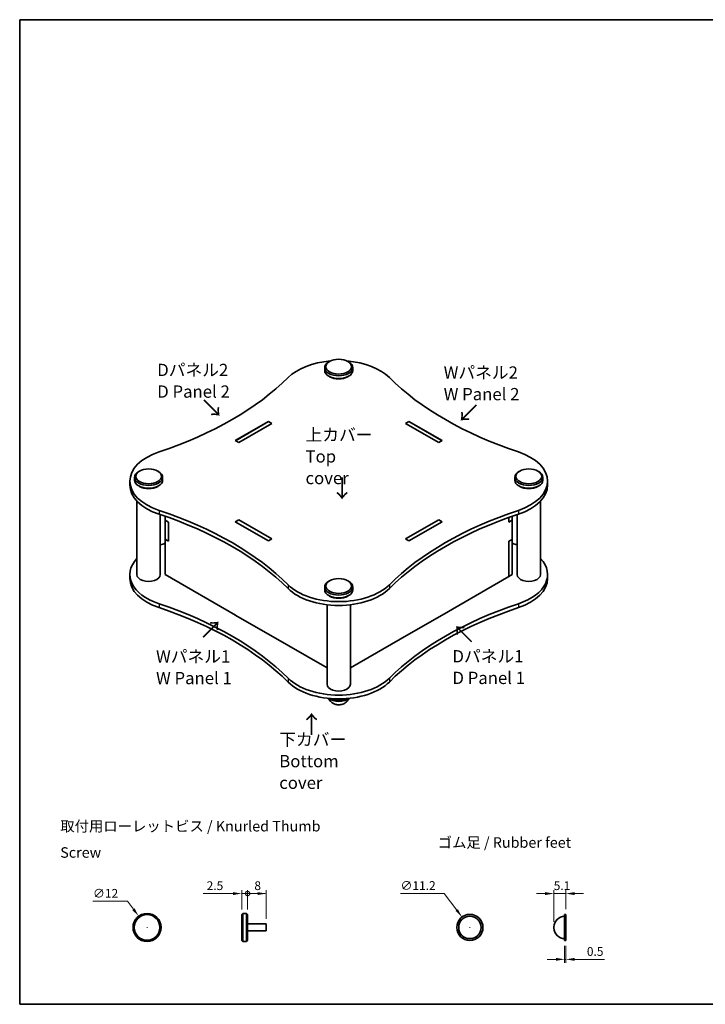
# Model space of a CAD drawing. Units: millimetres. Extents: x 22 to 2603, y 12 to 434.
# Drawn here: x 22 to 315, y 12 to 434 of the extents above; entities that cross this region are included whole.
import ezdxf

# ---------------------------------------------------------------- set-up
doc = ezdxf.new("R2010")
doc.units = ezdxf.units.MM
doc.header["$LTSCALE"] = 1.5
doc.layers.get('Defpoints').update_dxf_attribs({"lineweight": 25})
for name, color, linetype, lineweight in [('Border (ISO)', 7, 'Continuous', 35), ('Dimension (ISO)', 7, 'Continuous', 18), ('Symbol (ISO)', 7, 'Continuous', 18), ('Visible (ISO)', 7, 'Continuous', 35), ('Visible Narrow (ISO)', 7, 'Continuous', 25)]:
    doc.layers.add(name, color=color, linetype=linetype, lineweight=lineweight)
doc.styles.add('Note Text (TK)', font='txt')
doc.styles.add('文字スタイル78', font='txt', dxfattribs={"width": 2.5})
doc.dimstyles.new('Default - Method 1b (TK)', dxfattribs={"dimscale": 1.5, "dimtxt": 2.5, "dimasz": 2.5, "dimexe": 1, "dimexo": 1.5, "dimgap": 1, "dimtad": 1, "dimtoh": 1, "dimrnd": 1e-08, "dimdsep": 46, "dimtxsty": 'Note Text (TK)', "dimcen": 0.09, "dimdle": 5, "dimclrd": 100, "dimclre": 100, "dimclrt": 7, "dimadec": 1, "dimazin": 1, "dimtfac": 1, "dimtmove": 0, "dimatfit": 3, "dimfxl": 1, "dimtolj": 1, "dimlwd": -1, "dimlwe": -1, "dimarcsym": 0})

# ---------------------------------------------------------------- blocks, each defined once
blk = doc.blocks.new('図面枠 tk図枠')
at = {"layer": 'Border (ISO)'}
for p, q in [((14.5, 289), (405.5, 289)), ((14.5, 289), (14.5, 8)), ((405.5, 289), (405.5, 8)), ((14.5, 8), (405.5, 8))]:
    blk.add_line(p, q, dxfattribs=at)
blk = doc.blocks.new('*D6')
at = {"layer": 'Defpoints', "color": 0}
for p in [(72.64, 49.72), (79.8, 40.08)]:
    blk.add_point(p, dxfattribs=at)
at = {"layer": 'Dimension (ISO)', "color": 100}
for p, q in [((53.08, 56.12), (67.88, 56.12)), ((67.88, 56.12), (70.41, 52.73)), ((76.09, 44.9), (76.36, 44.9)), ((76.22, 44.77), (76.22, 45.04))]:
    blk.add_line(p, q, dxfattribs=at)
blk.add_solid([(70.91, 53.1), (69.9, 52.35), (72.64, 49.72)], dxfattribs=at)
at = {"layer": 'Dimension (ISO)', "color": 7, "insert": (53.08, 59.5), "char_height": 3.75, "attachment_point": 4, "style": 'Note Text (TK)'}
blk.add_mtext('\\A1;∅12', dxfattribs=at)
blk = doc.blocks.new('_DotSmall')
at = {"color": 0, "linetype": 'ByBlock', "const_width": 0.5}
blk.add_lwpolyline([(-0.0625, 0, 1), (0.0625, 0, 1)], format="xyb", close=True, dxfattribs=at)
blk = doc.blocks.new('*D7')
at = {"layer": 'Defpoints', "color": 0}
for p in [(127.23, 59.41), (119.23, 50.4), (127.23, 46.4)]:
    blk.add_point(p, dxfattribs=at)
at = {"layer": 'Dimension (ISO)', "color": 100}
for p, q in [((119.23, 52.65), (119.23, 60.91)), ((119.23, 59.41), (123.48, 59.41)), ((127.23, 48.65), (127.23, 60.91))]:
    blk.add_line(p, q, dxfattribs=at)
blk.add_solid([(123.48, 60.03), (123.48, 58.78), (127.23, 59.41)], dxfattribs=at)
at = {"layer": 'Dimension (ISO)', "color": 100, "xscale": 3.75, "yscale": 3.75, "zscale": 3.75, "rotation": 180}
blk.add_blockref('_DotSmall', (119.23, 59.41), dxfattribs=at)
at = {"layer": 'Dimension (ISO)', "color": 7, "insert": (122.12, 62.78), "char_height": 3.75, "attachment_point": 4, "style": 'Note Text (TK)'}
blk.add_mtext('\\A1;8', dxfattribs=at)
blk = doc.blocks.new('*D9')
at = {"layer": 'Defpoints', "color": 0}
for p in [(119.23, 59.41), (116.73, 50.4), (119.23, 50.4)]:
    blk.add_point(p, dxfattribs=at)
at = {"layer": 'Dimension (ISO)', "color": 100}
for p, q in [((112.98, 59.41), (100.22, 59.41)), ((116.73, 52.65), (116.73, 60.91)), ((119.23, 59.41), (116.73, 59.41)), ((119.23, 52.65), (119.23, 60.91)), ((119.23, 59.41), (126.73, 59.41))]:
    blk.add_line(p, q, dxfattribs=at)
blk.add_solid([(112.98, 60.03), (112.98, 58.78), (116.73, 59.41)], dxfattribs=at)
at = {"layer": 'Dimension (ISO)', "color": 100, "xscale": 3.75, "yscale": 3.75, "zscale": 3.75, "rotation": 180}
blk.add_blockref('_DotSmall', (119.23, 59.41), dxfattribs=at)
at = {"layer": 'Dimension (ISO)', "color": 7, "insert": (101.72, 62.78), "char_height": 3.75, "attachment_point": 4, "style": 'Note Text (TK)'}
blk.add_mtext('\\A1;2.5', dxfattribs=at)
blk = doc.blocks.new('*D16')
at = {"layer": 'Defpoints', "color": 0}
for p in [(210.93, 49.37), (217.69, 40.43)]:
    blk.add_point(p, dxfattribs=at)
at = {"layer": 'Dimension (ISO)', "color": 100}
for p, q in [((184.62, 59.45), (203.32, 59.45)), ((203.32, 59.45), (208.67, 52.36)), ((214.18, 44.9), (214.45, 44.9)), ((214.31, 44.77), (214.31, 45.04))]:
    blk.add_line(p, q, dxfattribs=at)
blk.add_solid([(209.17, 52.74), (208.18, 51.98), (210.93, 49.37)], dxfattribs=at)
at = {"layer": 'Dimension (ISO)', "color": 7, "insert": (184.62, 62.83), "char_height": 3.75, "attachment_point": 4, "style": 'Note Text (TK)'}
blk.add_mtext('\\A1;∅11.2', dxfattribs=at)
blk = doc.blocks.new('*D17')
at = {"layer": 'Defpoints', "color": 0}
for p in [(255.34, 59.41), (255.34, 50.5), (250.24, 45.1)]:
    blk.add_point(p, dxfattribs=at)
at = {"layer": 'Dimension (ISO)', "color": 100}
for p, q in [((246.49, 59.41), (242.74, 59.41)), ((250.24, 47.35), (250.24, 60.91)), ((250.24, 59.41), (255.34, 59.41)), ((255.34, 52.75), (255.34, 60.91)), ((259.09, 59.41), (262.84, 59.41))]:
    blk.add_line(p, q, dxfattribs=at)
for points in [[(246.49, 60.03), (246.49, 58.78), (250.24, 59.41)], [(259.09, 60.03), (259.09, 58.78), (255.34, 59.41)]]:
    blk.add_solid(points, dxfattribs=at)
at = {"layer": 'Dimension (ISO)', "color": 7, "insert": (250.16, 62.78), "char_height": 3.75, "attachment_point": 4, "style": 'Note Text (TK)'}
blk.add_mtext('\\A1;5.1', dxfattribs=at)
blk = doc.blocks.new('*D18')
at = {"layer": 'Defpoints', "color": 0}
for p in [(254.84, 39.3), (255.34, 39.3), (255.34, 31.25)]:
    blk.add_point(p, dxfattribs=at)
at = {"layer": 'Dimension (ISO)', "color": 100}
for p, q in [((254.84, 37.05), (254.84, 29.75)), ((255.34, 37.05), (255.34, 29.75)), ((251.09, 31.25), (247.34, 31.25)), ((254.84, 31.25), (255.34, 31.25)), ((259.09, 31.25), (271.94, 31.25))]:
    blk.add_line(p, q, dxfattribs=at)
for points in [[(251.09, 31.87), (251.09, 30.62), (254.84, 31.25)], [(259.09, 31.87), (259.09, 30.62), (255.34, 31.25)]]:
    blk.add_solid(points, dxfattribs=at)
at = {"layer": 'Dimension (ISO)', "color": 7, "insert": (264.34, 34.62), "char_height": 3.75, "attachment_point": 4, "style": 'Note Text (TK)'}
blk.add_mtext('\\A1;0.5', dxfattribs=at)

msp = doc.modelspace()

# ---------------------------------------------------------------- linework, layer by layer
at = {"layer": 'Visible (ISO)'}
for p, q in [((154.3094, 287.1964), (153.9558, 286.9923)), ((162.0875, 287.1964), (162.4411, 286.9923)), ((152.1985, 284.5428), (152.1985, 283.3181)), ((164.1985, 284.5428), (164.1985, 283.3181)), ((154.3094, 280.6645), (153.9558, 280.8686)), ((162.0875, 280.6645), (162.4411, 280.8686)), ((113.9336, 253.3118), (128.1464, 261.5176)), ((114.0043, 253.271), (128.1464, 261.436)), ((128.1464, 261.5176), (128.1464, 261.436)), ((128.1464, 261.5176), (129.6313, 260.6603)), ((128.1464, 261.436), (129.5606, 260.6195)), ((186.7656, 260.6603), (188.2505, 261.5176)), ((186.8363, 260.6195), (188.2505, 261.436)), ((188.2505, 261.5176), (188.2505, 261.436)), ((188.2505, 261.5176), (202.4633, 253.3118)), ((188.2505, 261.436), (202.3926, 253.271)), ((129.6313, 260.6603), (115.4185, 252.4545)), ((200.9784, 252.4545), (186.7656, 260.6603)), ((115.4185, 252.4545), (113.9336, 253.3118)), ((202.4633, 253.3118), (200.9784, 252.4545)), ((70.8812, 237.5943), (70.8812, 236.3695)), ((72.9921, 240.2479), (72.6385, 240.0437)), ((80.7703, 240.2479), (81.1238, 240.0437)), ((82.8812, 237.5943), (82.8812, 236.3695)), ((233.5157, 237.5943), (233.5157, 236.3695)), ((235.6267, 240.2479), (235.2731, 240.0437)), ((243.4048, 240.2479), (243.7584, 240.0437)), ((245.5157, 237.5943), (245.5157, 236.3695)), ((68.8517, 235.9613), (68.8517, 234.3283)), ((72.9921, 233.7159), (72.6385, 233.92)), ((80.7703, 233.7159), (81.1238, 233.92)), ((235.6267, 233.7159), (235.2731, 233.92)), ((243.4048, 233.7159), (243.7584, 233.92)), ((247.5452, 235.9613), (247.5452, 234.3283)), ((71.8812, 195.9529), (71.8812, 227.4412)), ((244.5157, 195.9529), (244.5157, 227.4412)), ((81.8812, 195.9529), (81.8812, 221.6512)), ((83.9522, 220.9422), (83.9522, 219.2639)), ((83.9522, 219.2639), (85.3665, 218.4474)), ((83.9876, 219.2435), (83.9876, 211.0785)), ((113.9336, 218.6107), (115.4185, 219.468)), ((115.4185, 219.3864), (114.0043, 218.5699)), ((115.4185, 219.468), (115.4185, 219.3864)), ((115.4185, 219.468), (129.6313, 211.2622)), ((129.5606, 211.2214), (115.4185, 219.3864)), ((186.7656, 211.2622), (200.9784, 219.468)), ((186.8363, 211.2214), (200.9784, 219.3864)), ((200.9784, 219.468), (200.9784, 219.3864)), ((200.9784, 219.468), (202.4633, 218.6107)), ((200.9784, 219.3864), (202.3926, 218.5699)), ((230.9951, 218.3862), (230.9951, 220.4305)), ((230.9951, 218.3862), (232.4093, 219.2027)), ((231.0305, 218.4474), (231.0305, 220.4431)), ((231.0305, 218.4474), (232.4447, 219.2639)), ((232.374, 219.2231), (232.4093, 219.2027)), ((232.4093, 219.2027), (232.4093, 211.0377)), ((232.4447, 220.9422), (232.4447, 219.2639)), ((234.5157, 195.9529), (234.5157, 221.6512)), ((85.3665, 218.4474), (85.3665, 210.2008)), ((128.1464, 210.4049), (113.9336, 218.6107)), ((202.4633, 218.6107), (188.2505, 210.4049)), ((230.9951, 218.4678), (231.0305, 218.4474)), ((83.9522, 211.0173), (84.023, 211.0581)), ((85.3665, 210.2008), (83.9522, 211.0173)), ((83.9522, 211.0173), (83.9522, 195.9938)), ((83.9876, 211.0785), (85.3665, 210.2824)), ((129.6313, 211.2622), (128.1464, 210.4049)), ((188.2505, 210.4049), (186.7656, 211.2622)), ((230.9951, 210.2212), (232.4093, 211.0377)), ((232.4447, 211.0173), (231.0305, 210.2008)), ((232.4093, 211.0377), (232.4447, 211.0173)), ((232.4447, 211.0173), (232.4447, 195.9938)), ((231.0305, 210.2008), (230.9951, 210.2212)), ((230.9951, 195.1568), (230.9951, 210.2212)), ((231.0305, 195.1773), (231.0305, 210.2008)), ((68.8517, 195.9529), (68.8517, 194.3199)), ((83.9522, 195.9938), (114.0043, 178.6432)), ((202.3926, 178.6432), (230.9951, 195.1568)), ((230.9951, 195.1977), (231.0305, 195.1773)), ((231.0305, 195.1773), (232.4447, 195.9938)), ((247.5452, 195.9529), (247.5452, 194.3199)), ((152.1985, 190.6457), (152.1985, 189.421)), ((154.3094, 193.2993), (153.9558, 193.0952)), ((162.0875, 193.2993), (162.4411, 193.0952)), ((164.1985, 190.6457), (164.1985, 189.421)), ((154.3094, 186.7673), (153.9558, 186.9715)), ((162.0875, 186.7673), (162.4411, 186.9715)), ((153.1985, 149.0044), (153.1985, 183.0355)), ((163.1985, 149.0044), (163.1985, 183.0355)), ((113.9336, 178.6024), (114.0043, 178.6432)), ((128.1464, 170.3966), (113.9336, 178.6024)), ((114.0043, 178.6432), (114.0043, 178.5616)), ((202.4633, 178.6024), (188.2505, 170.3966)), ((202.3926, 178.6432), (202.4633, 178.6024)), ((202.3926, 178.6432), (202.3926, 178.5616)), ((128.1464, 170.4782), (153.1985, 156.0144)), ((128.1464, 170.4782), (128.1464, 170.3966)), ((128.2171, 170.4374), (128.1464, 170.3966)), ((163.1985, 156.0144), (188.2505, 170.4782)), ((188.2505, 170.3966), (188.1798, 170.4374)), ((188.2505, 170.4782), (188.2505, 170.3966)), ((116.7252, 50.401), (117.2252, 50.901)), ((117.2252, 50.901), (117.2252, 38.901)), ((117.2252, 50.901), (118.7252, 50.901)), ((118.7252, 38.901), (118.7252, 50.901)), ((119.2252, 50.401), (118.7252, 50.901)), ((116.7252, 39.401), (116.7252, 50.401)), ((119.2252, 50.401), (119.2252, 39.401)), ((119.2252, 46.401), (127.2252, 46.401)), ((127.2252, 43.401), (127.2252, 46.401)), ((254.8414, 50.501), (254.8414, 39.301)), ((254.8414, 50.501), (255.3414, 50.501)), ((255.3414, 39.301), (255.3414, 50.501)), ((119.2252, 43.401), (127.2252, 43.401)), ((250.237, 45.101), (250.237, 44.701)), ((116.7252, 39.401), (117.2252, 38.901)), ((117.2252, 38.901), (118.7252, 38.901)), ((119.2252, 39.401), (118.7252, 38.901)), ((254.8414, 39.301), (255.3414, 39.301))]:
    msp.add_line(p, q, dxfattribs=at)
for centre, radius in [((76.2208, 44.901), 6), ((76.2208, 44.901), 5.5), ((214.3113, 44.901), 5.6), ((214.3113, 44.901), 4.8)]:
    msp.add_circle(centre, radius, dxfattribs=at)
for centre, start, end in [((254.837, 45.101), 89.945818, 180), ((254.837, 44.701), 180, 270.054182)]:
    msp.add_arc(centre, 4.6, start, end, dxfattribs=at)
for centre, major_axis, start_param, end_param in [((158.1985, 273.1119), (-25, 0), 4.85255136, 5.76001044), ((158.1985, 284.5428), (-6, 0), 5.49778714, 10.21017612), ((158.1985, 273.1119), (-25, 0), 3.66476752, 4.5722266), ((158.1985, 283.3181), (6, 0), 3.14159267, 6.28318531), ((6.1558, 323.7432), (-150.5208, 0), 2.09397119, 2.61841779), ((158.1985, 282.9098), (5.5, 0), 3.92699082, 5.49778714), ((310.2411, 323.7432), (-150.5208, 0), 0.52317487, 1.04762146), ((93.8517, 235.9613), (-25, 0), 5.23556385, 7.33080677), ((222.5452, 235.9613), (25, 0), 5.23556385, 7.33080677), ((76.8812, 237.5943), (-6, 0), 5.49778714, 10.21017612), ((76.8812, 236.3695), (6, 0), 3.14159267, 6.28318531), ((239.5157, 237.5943), (-6, 0), 5.49778714, 10.21017612), ((239.5157, 236.3695), (6, 0), 3.14159267, 6.28318531), ((93.8517, 234.3283), (-25, 0), 0, 1.04762146), ((76.8812, 235.9613), (5.5, 0), 3.92699082, 5.49778714), ((222.5452, 234.3283), (25, 0), 5.23556385, 6.28318531), ((239.5157, 235.9613), (5.5, 0), 3.92699082, 5.49778714), ((6.1558, 148.1794), (150.5208, 0), 0.52317487, 1.04762146), ((310.2411, 148.1794), (150.5208, 0), 2.09397119, 2.61841779), ((6.1558, 146.5464), (-150.5208, 0), 3.66476752, 4.18921411), ((310.2411, 146.5464), (-150.5208, 0), 5.23556385, 5.76001044), ((6.1558, 283.7348), (-150.5208, 0), 2.09796592, 2.11396192), ((310.2411, 283.7348), (-150.5208, 0), 1.02763073, 1.04362673), ((93.8517, 195.9529), (-25, 0), 5.78577778, 7.33080677), ((222.5452, 195.9529), (25, 0), 5.23556385, 6.78059283), ((93.8517, 194.3199), (-25, 0), 0, 1.04762146), ((76.8812, 195.9529), (5, 0), 3.14159265, 6.28318531), ((239.5157, 195.9529), (5, 0), 3.14159265, 6.28318531), ((222.5452, 194.3199), (25, 0), 5.23556385, 6.28318531), ((158.1985, 198.8107), (25, 0), 3.66476752, 5.76001044), ((158.1985, 197.1777), (-25, 0), 0.52317487, 2.61841779), ((158.1985, 190.6457), (-6, 0), 5.49778714, 10.21017612), ((158.1985, 189.421), (6, 0), 3.14159267, 6.28318531), ((158.1985, 189.0127), (5.5, 0), 3.92699082, 5.49778714), ((6.1558, 108.171), (150.5208, 0), 0.52317487, 1.04762146), ((6.1558, 106.5381), (-150.5208, 0), 3.66476752, 4.18921411), ((310.2411, 108.171), (150.5208, 0), 2.09397119, 2.61841779), ((310.2411, 106.5381), (-150.5208, 0), 5.23556385, 5.76001044), ((158.1985, 158.8023), (25, 0), 3.66476752, 5.76001044), ((158.1985, 157.1693), (-25, 0), 0.52317487, 2.61841779), ((158.1985, 149.0044), (5, 0), 3.14159265, 6.28318531), ((158.1985, 144.9219), (-5.6, 0), 0.64923384, 2.49235882), ((158.1985, 145.3301), (5.6, 0), 3.99552501, 5.42925295), ((158.1985, 145.3301), (5.5, 0), 4.02435747, 5.4004205), ((158.1985, 145.7384), (-6, 0), 0.97761566, 2.16397699)]:
    msp.add_ellipse(centre, major_axis=major_axis, ratio=0.57735027, start_param=start_param, end_param=end_param, dxfattribs=at)
for centre in [(158.1985, 284.9511), (76.8812, 238.0025), (239.5157, 238.0025), (158.1985, 191.054)]:
    msp.add_ellipse(centre, major_axis=(-5.5, 0), ratio=0.57735027, dxfattribs=at)
msp.add_open_spline([(153.8723, 142.8689), (153.9824, 142.6433), (154.1054, 142.4375), (154.5202, 141.8401), (154.8325, 141.5272), (155.5254, 140.9636), (155.8994, 140.7572), (156.7185, 140.4015), (157.1447, 140.2989), (158.0734, 140.1767), (158.5666, 140.1871), (159.6104, 140.3802), (160.1641, 140.5493), (161.2278, 141.2189), (161.7051, 141.6062), (162.2748, 142.4098), (162.407, 142.628), (162.5246, 142.8689)], degree=3, knots=[4.20173144, 4.20173144, 4.20173144, 4.20173144, 4.3082901, 4.3082901, 4.54426205, 4.54426205, 4.85290538, 4.85290538, 5.2737231, 5.2737231, 5.80784848, 5.80784848, 6.32637662, 6.32637662, 6.68007751, 6.68007751, 6.79384285, 6.79384285, 6.79384285, 6.79384285], dxfattribs=at)
at = {"layer": 'Visible Narrow (ISO)'}
for p, q in [((81.3609, 223.4582), (81.3609, 221.8252)), ((235.036, 223.4582), (235.036, 221.8252)), ((136.5425, 191.5991), (136.5425, 189.9661)), ((179.8544, 191.5991), (179.8544, 189.9661)), ((81.3609, 183.4499), (81.3609, 181.8169)), ((235.036, 183.4499), (235.036, 181.8169)), ((136.5425, 151.5908), (136.5425, 149.9578)), ((179.8544, 151.5908), (179.8544, 149.9578))]:
    msp.add_line(p, q, dxfattribs=at)

# ---------------------------------------------------------------- block references
at = {"xscale": 1.5, "yscale": 1.5, "zscale": 1.5}
msp.add_blockref('図面枠 tk図枠', (0, 0), dxfattribs=at)

# ---------------------------------------------------------------- texts
at = {"layer": 'Symbol (ISO)', "color": 7, "attachment_point": 4, "style": 'Note Text (TK)'}
for s, insert, char_height, width, line_spacing_factor in [('{\\fＭＳ Ｐゴシック|b0|i0;\\H5.2500;Dパネル2\\PD Panel 2}', (80.5677, 278.9349), 5.25, 31.769911, 1.058182), ('{\\fＭＳ Ｐゴシック|b0|i0;\\H5.2500;Wパネル2\\PW Panel 2}', (203.1021, 277.8374), 5.25, 32.499819, 1.058182), ('{\\fＭＳ Ｐゴシック|b0|i0;\\H5.2500;上カバー\\PTop cover}', (144.0125, 246.5496), 5.25, 32.971215, 1.058182), ('{\\fＭＳ Ｐゴシック|b0|i0;\\H5.2500;Wパネル1\\PW Panel 1}', (80.0684, 156.2835), 5.25, 32.499819, 1.058182), ('{\\fＭＳ Ｐゴシック|b0|i0;\\H5.2500;Dパネル1\\PD Panel 1}', (206.8503, 156.3586), 5.25, 31.769911, 1.058182), ('{\\fＭＳ Ｐゴシック|b0|i0;\\H5.2500;下カバー\\PBottom cover}', (132.7696, 116.1011), 5.25, 44.630703, 1.058182), ('{\\fＭＳ Ｐゴシック|b0|i0;\\H4.5000;取付用ローレットビス / Knurled Thumb Screw}', (39.0901, 82.6183), 4.5, 128.763156, 1.5), ('{\\fＭＳ Ｐゴシック|b0|i0;\\H4.5000;ゴム足 / Rubber feet}', (200.5415, 81.2604), 4.5, 59.973686, 1.5)]:
    msp.add_mtext(s, dxfattribs=dict(at, insert=insert, char_height=char_height, width=width, line_spacing_factor=line_spacing_factor))
at = {"layer": 'Symbol (ISO)', "color": 7, "char_height": 7.5, "attachment_point": 4, "line_spacing_factor": 1.5}
for insert, width, rotation, style in [((100.1841, 270.8821), 13.464454, 315, 'Note Text (TK)'), ((217.26, 268.9836), 13.464454, 225, 'Note Text (TK)'), ((159.4849, 238.0311), 13.464454, 270, 'Note Text (TK)'), ((99.9545, 168.7389), 27.838522, 45, '文字スタイル78'), ((215.4253, 167.0075), 27.838522, 135, '文字スタイル78'), ((146.7289, 126.8901), 13.464454, 90, 'Note Text (TK)')]:
    msp.add_mtext('{\\fＭＳ Ｐゴシック|b0|i0;\\H7.5000;→}', dxfattribs=dict(at, insert=insert, width=width, rotation=rotation, style=style))

# ---------------------------------------------------------------- dimensions: what is measured, and where the dimension line sits
at = {"layer": 'Dimension (ISO)', "color": 100}
for base, p1, p2, override, picture, middle in [((119.2252, 59.4074), (116.7252, 50.401), (119.2252, 50.401), {"dimtoh": 0, "dimdec": 2, "dimblk2": 'DotSmall', "dimsah": 1, "dimdle": 0, "dimtp": 0, "dimtm": 0, "dimtdec": 2, "dimtofl": 1, "dimatfit": 1}, '*D9', (104.7209, 59.4074)), ((127.2252, 59.4074), (119.2252, 50.401), (127.2252, 46.401), {"dimtoh": 0, "dimdec": 2, "dimblk1": 'DotSmall', "dimsah": 1, "dimdle": 0, "dimtp": 0, "dimtm": 0, "dimtdec": 2, "dimtofl": 1, "dimatfit": 1}, '*D7', (123.2252, 59.4074)), ((255.3414, 59.4074), (250.237, 45.101), (255.3414, 50.501), {"dimtoh": 0, "dimdec": 2, "dimtp": 0, "dimtm": 0, "dimtdec": 2, "dimtofl": 1, "dimatfit": 1}, '*D17', (252.7892, 59.4074)), ((255.3414, 31.2464), (254.8414, 39.301), (255.3414, 39.301), {"dimtoh": 0, "dimdec": 2, "dimtp": 0, "dimtm": 0, "dimtdec": 2, "dimtofl": 1, "dimatfit": 1}, '*D18', (267.3883, 31.2464))]:
    dim = msp.add_linear_dim(base=base, p1=p1, p2=p2, angle=180, dimstyle='Default - Method 1b (TK)', override=override, dxfattribs=at)
    dim.commit()
    dim.dimension.update_dxf_attribs({"geometry": picture, "text_midpoint": middle, "dimtype": 160})
for p1, p2, picture, middle in [((217.6877, 40.4333), (210.9349, 49.3687), '*D16', (190.4339, 59.4505)), ((79.7989, 40.0846), (72.6428, 49.7174), '*D6', (56.9748, 56.1244))]:
    dim = msp.add_diameter_dim_2p(p1=p1, p2=p2, dimstyle='Default - Method 1b (TK)', override={"dimtih": 1, "dimdec": 2, "dimlfac": 1, "dimtp": 0, "dimtm": 0, "dimtdec": 2, "dimtofl": 0}, dxfattribs=at)
    dim.commit()
    dim.dimension.update_dxf_attribs({"geometry": picture, "text_midpoint": middle, "dimtype": 163})

doc.saveas('drawing.dxf')
